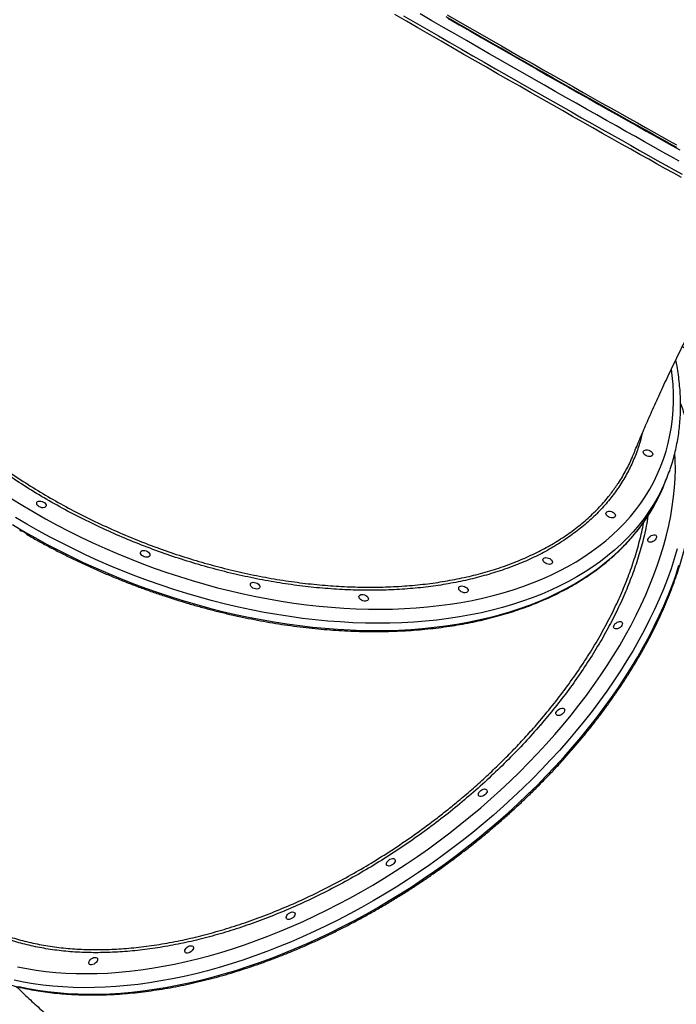
# Model space of a CAD drawing. Units: millimetres. Extents: x 563 to 19695, y 10327 to 21677.
# Drawn here: x 7488 to 8082, y 14589 to 15480 of the extents above; entities that cross this region are included whole.
import ezdxf

# ---------------------------------------------------------------- set-up
doc = ezdxf.new("R2010")
doc.units = ezdxf.units.MM
doc.header["$LTSCALE"] = 100

msp = doc.modelspace()

# ---------------------------------------------------------------- linework, layer by layer
at = {"color": 7, "linetype": 'Continuous', "lineweight": 25}
msp.add_line((8071.58, 15059.44), (8074.21, 15066.02), dxfattribs=at)
at = {"color": 7, "linetype": 'Continuous', "lineweight": 25, "flags": 128}
for points in [[(8087.32, 15337.03), (8080.18, 15340.99), (8072.83, 15345.08), (8065.26, 15349.31), (8057.48, 15353.65), (8049.5, 15358.12), (8041.33, 15362.71), (8032.97, 15367.4), (8024.43, 15372.21), (8015.71, 15377.12), (8006.83, 15382.13), (7997.79, 15387.24), (7988.6, 15392.45), (7979.27, 15397.74), (7969.8, 15403.11), (7960.2, 15408.56), (7950.48, 15414.09), (7940.65, 15419.69), (7930.72, 15425.36), (7920.69, 15431.08), (7910.57, 15436.86), (7900.38, 15442.7), (7890.11, 15448.57), (7879.78, 15454.5), (7869.4, 15460.45), (7858.98, 15466.44), (7848.52, 15472.46), (7838.03, 15478.5), (7827.52, 15484.55)], [(8083.09, 15364.19), (8076.37, 15367.91), (8069.43, 15371.77), (8062.27, 15375.76), (8054.9, 15379.88), (8047.32, 15384.12), (8039.54, 15388.48), (8031.56, 15392.95), (8023.4, 15397.54), (8015.07, 15402.24), (8006.56, 15407.03), (7997.89, 15411.93), (7989.07, 15416.93), (7980.09, 15422.01), (7970.98, 15427.18), (7961.74, 15432.43), (7952.38, 15437.75), (7942.9, 15443.15), (7933.32, 15448.61), (7923.64, 15454.14), (7913.87, 15459.72), (7904.03, 15465.35), (7894.11, 15471.03), (7884.13, 15476.75), (7874.1, 15482.51)], [(7875.43, 15481.31), (7885.76, 15475.38), (7896.05, 15469.48), (7906.27, 15463.62), (7916.43, 15457.81), (7926.51, 15452.04), (7936.51, 15446.33), (7946.42, 15440.68), (7956.22, 15435.1), (7965.91, 15429.58), (7975.49, 15424.14), (7984.94, 15418.78), (7994.25, 15413.5), (8003.42, 15408.3), (8012.45, 15403.2), (8021.31, 15398.19), (8030.01, 15393.29), (8038.54, 15388.49), (8046.89, 15383.79), (8055.05, 15379.21), (8063.02, 15374.75), (8070.79, 15370.41), (8078.35, 15366.19), (8085.7, 15362.09)], [(7913.14, 15459.88), (7912.05, 15460.51), (7911.04, 15461.1), (7910.21, 15461.6), (7909.62, 15461.96), (7909.32, 15462.16), (7909.33, 15462.17), (7909.65, 15462.01), (7910.26, 15461.68), (7911.1, 15461.2), (7912.11, 15460.63), (7913.21, 15460), (7914.31, 15459.36), (7915.31, 15458.77), (7916.15, 15458.27), (7916.74, 15457.91), (7917.04, 15457.72), (7917.03, 15457.7), (7916.71, 15457.87), (7916.1, 15458.2), (7915.26, 15458.67), (7914.24, 15459.25), (7913.14, 15459.88)], [(7996.99, 15412.16), (7995.9, 15412.8), (7994.89, 15413.39), (7994.06, 15413.88), (7993.47, 15414.24), (7993.16, 15414.44), (7993.17, 15414.46), (7993.5, 15414.29), (7994.1, 15413.96), (7994.95, 15413.49), (7995.96, 15412.91), (7997.06, 15412.28), (7998.16, 15411.64), (7999.16, 15411.05), (7999.99, 15410.56), (8000.59, 15410.2), (8000.89, 15410), (8000.88, 15409.99), (8000.56, 15410.15), (7999.95, 15410.48), (7999.11, 15410.96), (7998.09, 15411.53), (7996.99, 15412.16)], [(8069.21, 15371.57), (8068.12, 15372.21), (8067.11, 15372.79), (8066.28, 15373.29), (8065.69, 15373.65), (8065.39, 15373.85), (8065.4, 15373.86), (8065.72, 15373.7), (8066.33, 15373.37), (8067.17, 15372.89), (8068.18, 15372.32), (8069.28, 15371.69), (8070.38, 15371.05), (8071.38, 15370.46), (8072.22, 15369.97), (8072.81, 15369.61), (8073.11, 15369.41), (8073.1, 15369.39), (8072.78, 15369.56), (8072.17, 15369.89), (8071.33, 15370.36), (8070.31, 15370.94), (8069.21, 15371.57)], [(8054.87, 15085.54), (8053.88, 15086.26), (8053.12, 15087.08), (8052.67, 15087.95), (8052.55, 15088.8), (8052.78, 15089.56), (8053.34, 15090.16), (8054.19, 15090.56), (8055.25, 15090.73), (8056.44, 15090.65), (8057.67, 15090.32), (8058.82, 15089.78), (8059.82, 15089.07), (8060.58, 15088.24), (8061.03, 15087.37), (8061.15, 15086.52), (8060.92, 15085.76), (8060.35, 15085.16), (8059.51, 15084.76), (8058.45, 15084.6), (8057.26, 15084.68), (8056.03, 15085), (8054.87, 15085.54)], [(7505.55, 15039.23), (7504.55, 15039.94), (7503.8, 15040.77), (7503.34, 15041.64), (7503.23, 15042.49), (7503.46, 15043.25), (7504.02, 15043.85), (7504.87, 15044.25), (7505.93, 15044.42), (7507.12, 15044.34), (7508.34, 15044.01), (7509.5, 15043.47), (7510.5, 15042.76), (7511.26, 15041.93), (7511.71, 15041.06), (7511.83, 15040.21), (7511.59, 15039.45), (7511.03, 15038.85), (7510.19, 15038.45), (7509.12, 15038.28), (7507.93, 15038.37), (7506.71, 15038.69), (7505.55, 15039.23)], [(8021.04, 15030.05), (8020.04, 15030.77), (8019.28, 15031.59), (8018.83, 15032.46), (8018.71, 15033.31), (8018.94, 15034.07), (8019.51, 15034.67), (8020.35, 15035.07), (8021.41, 15035.24), (8022.6, 15035.16), (8023.83, 15034.83), (8024.99, 15034.29), (8025.98, 15033.58), (8026.74, 15032.75), (8027.19, 15031.88), (8027.31, 15031.03), (8027.08, 15030.27), (8026.52, 15029.67), (8025.67, 15029.27), (8024.61, 15029.11), (8023.42, 15029.19), (8022.19, 15029.51), (8021.04, 15030.05)], [(8056.63, 15008.73), (8056.73, 15009.63), (8057.15, 15010.6), (8057.85, 15011.55), (8058.77, 15012.42), (8059.83, 15013.12), (8060.96, 15013.61), (8062.06, 15013.84), (8063.04, 15013.8), (8063.83, 15013.48), (8064.35, 15012.92), (8064.57, 15012.16), (8064.46, 15011.26), (8064.05, 15010.3), (8063.35, 15009.34), (8062.43, 15008.48), (8061.36, 15007.78), (8060.23, 15007.29), (8059.13, 15007.06), (8058.15, 15007.1), (8057.37, 15007.41), (8056.85, 15007.97), (8056.63, 15008.73)], [(7599.53, 14994.52), (7598.53, 14995.23), (7597.77, 14996.05), (7597.32, 14996.93), (7597.2, 14997.78), (7597.43, 14998.53), (7598, 14999.14), (7598.84, 14999.54), (7599.9, 14999.7), (7601.09, 14999.62), (7602.32, 14999.3), (7603.48, 14998.76), (7604.47, 14998.04), (7605.23, 14997.22), (7605.68, 14996.34), (7605.8, 14995.49), (7605.57, 14994.74), (7605.01, 14994.13), (7604.16, 14993.73), (7603.1, 14993.57), (7601.91, 14993.65), (7600.68, 14993.98), (7599.53, 14994.52)], [(7964.03, 14988.03), (7963.03, 14988.74), (7962.28, 14989.57), (7961.82, 14990.44), (7961.7, 14991.29), (7961.94, 14992.04), (7962.5, 14992.65), (7963.35, 14993.05), (7964.41, 14993.21), (7965.6, 14993.13), (7966.82, 14992.81), (7967.98, 14992.27), (7968.98, 14991.55), (7969.73, 14990.73), (7970.19, 14989.85), (7970.3, 14989.01), (7970.07, 14988.25), (7969.51, 14987.64), (7968.66, 14987.24), (7967.6, 14987.08), (7966.41, 14987.16), (7965.19, 14987.49), (7964.03, 14988.03)], [(7699.06, 14965.69), (7698.06, 14966.4), (7697.3, 14967.23), (7696.85, 14968.1), (7696.73, 14968.95), (7696.97, 14969.71), (7697.53, 14970.31), (7698.37, 14970.71), (7699.43, 14970.87), (7700.63, 14970.79), (7701.85, 14970.47), (7703.01, 14969.93), (7704, 14969.21), (7704.76, 14968.39), (7705.22, 14967.52), (7705.33, 14966.67), (7705.1, 14965.91), (7704.54, 14965.31), (7703.69, 14964.91), (7702.63, 14964.74), (7701.44, 14964.82), (7700.22, 14965.15), (7699.06, 14965.69)], [(7797.36, 14954.71), (7796.36, 14955.42), (7795.61, 14956.25), (7795.15, 14957.12), (7795.04, 14957.97), (7795.27, 14958.73), (7795.83, 14959.33), (7796.68, 14959.73), (7797.74, 14959.9), (7798.93, 14959.81), (7800.15, 14959.49), (7801.31, 14958.95), (7802.31, 14958.24), (7803.06, 14957.41), (7803.52, 14956.54), (7803.63, 14955.69), (7803.4, 14954.93), (7802.84, 14954.33), (7801.99, 14953.93), (7800.93, 14953.76), (7799.74, 14953.84), (7798.52, 14954.17), (7797.36, 14954.71)], [(7887.74, 14962.33), (7886.74, 14963.04), (7885.98, 14963.87), (7885.53, 14964.74), (7885.41, 14965.59), (7885.65, 14966.35), (7886.21, 14966.95), (7887.05, 14967.35), (7888.11, 14967.52), (7889.31, 14967.43), (7890.53, 14967.11), (7891.69, 14966.57), (7892.68, 14965.86), (7893.44, 14965.03), (7893.9, 14964.16), (7894.01, 14963.31), (7893.78, 14962.55), (7893.22, 14961.95), (7892.37, 14961.55), (7891.31, 14961.38), (7890.12, 14961.46), (7888.9, 14961.79), (7887.74, 14962.33)], [(8025.73, 14930.34), (8025.84, 14931.24), (8026.25, 14932.21), (8026.95, 14933.16), (8027.87, 14934.02), (8028.94, 14934.73), (8030.07, 14935.22), (8031.17, 14935.45), (8032.15, 14935.4), (8032.93, 14935.09), (8033.45, 14934.53), (8033.67, 14933.77), (8033.57, 14932.87), (8033.15, 14931.9), (8032.45, 14930.95), (8031.54, 14930.09), (8030.47, 14929.38), (8029.34, 14928.89), (8028.24, 14928.66), (8027.26, 14928.71), (8026.47, 14929.02), (8025.95, 14929.58), (8025.73, 14930.34)], [(7973.41, 14851.88), (7973.51, 14852.78), (7973.93, 14853.75), (7974.62, 14854.7), (7975.54, 14855.56), (7976.61, 14856.27), (7977.74, 14856.76), (7978.84, 14856.99), (7979.82, 14856.94), (7980.6, 14856.63), (7981.13, 14856.07), (7981.34, 14855.31), (7981.24, 14854.41), (7980.82, 14853.44), (7980.13, 14852.49), (7979.21, 14851.63), (7978.14, 14850.92), (7977.01, 14850.43), (7975.91, 14850.2), (7974.93, 14850.25), (7974.15, 14850.56), (7973.62, 14851.12), (7973.41, 14851.88)], [(7903.21, 14778.7), (7903.32, 14779.6), (7903.73, 14780.57), (7904.43, 14781.52), (7905.35, 14782.38), (7906.42, 14783.09), (7907.55, 14783.58), (7908.65, 14783.81), (7909.63, 14783.77), (7910.41, 14783.45), (7910.93, 14782.89), (7911.15, 14782.13), (7911.05, 14781.23), (7910.63, 14780.26), (7909.93, 14779.31), (7909.02, 14778.45), (7907.95, 14777.74), (7906.82, 14777.26), (7905.72, 14777.02), (7904.74, 14777.07), (7903.95, 14777.38), (7903.43, 14777.94), (7903.21, 14778.7)], [(7819.94, 14715.79), (7820.04, 14716.69), (7820.46, 14717.65), (7821.16, 14718.61), (7822.08, 14719.47), (7823.14, 14720.18), (7824.27, 14720.66), (7825.37, 14720.9), (7826.35, 14720.85), (7827.14, 14720.54), (7827.66, 14719.98), (7827.88, 14719.22), (7827.77, 14718.32), (7827.36, 14717.35), (7826.66, 14716.4), (7825.74, 14715.53), (7824.67, 14714.83), (7823.54, 14714.34), (7822.44, 14714.11), (7821.46, 14714.15), (7820.68, 14714.47), (7820.16, 14715.03), (7819.94, 14715.79)], [(7729.26, 14667.43), (7729.36, 14668.33), (7729.78, 14669.3), (7730.47, 14670.25), (7731.39, 14671.11), (7732.46, 14671.82), (7733.59, 14672.31), (7734.69, 14672.54), (7735.67, 14672.49), (7736.46, 14672.18), (7736.98, 14671.62), (7737.19, 14670.86), (7737.09, 14669.96), (7736.67, 14668.99), (7735.98, 14668.04), (7735.06, 14667.18), (7733.99, 14666.47), (7732.86, 14665.98), (7731.76, 14665.75), (7730.78, 14665.8), (7730, 14666.11), (7729.48, 14666.67), (7729.26, 14667.43)], [(7637.35, 14636.92), (7637.45, 14637.82), (7637.87, 14638.79), (7638.57, 14639.74), (7639.48, 14640.61), (7640.55, 14641.31), (7641.68, 14641.8), (7642.78, 14642.03), (7643.76, 14641.99), (7644.55, 14641.67), (7645.07, 14641.11), (7645.29, 14640.35), (7645.18, 14639.45), (7644.77, 14638.49), (7644.07, 14637.53), (7643.15, 14636.67), (7642.08, 14635.97), (7640.95, 14635.48), (7639.85, 14635.25), (7638.87, 14635.29), (7638.09, 14635.6), (7637.57, 14636.16), (7637.35, 14636.92)], [(7550.48, 14626.35), (7550.58, 14627.25), (7551, 14628.21), (7551.69, 14629.16), (7552.61, 14630.03), (7553.68, 14630.73), (7554.81, 14631.22), (7555.91, 14631.45), (7556.89, 14631.41), (7557.67, 14631.09), (7558.2, 14630.53), (7558.41, 14629.77), (7558.31, 14628.87), (7557.89, 14627.91), (7557.2, 14626.95), (7556.28, 14626.09), (7555.21, 14625.39), (7554.08, 14624.9), (7552.98, 14624.67), (7552, 14624.71), (7551.22, 14625.02), (7550.69, 14625.58), (7550.48, 14626.35)]]:
    msp.add_lwpolyline(points, dxfattribs=at)
at = {"color": 8, "linetype": 'Continuous', "lineweight": 25, "flags": 128}
for points in [[(7835.4, 15483.42), (7845.96, 15477.34), (7856.5, 15471.27), (7867.01, 15465.24), (7877.47, 15459.23), (7887.88, 15453.25), (7898.24, 15447.32), (7908.53, 15441.43), (7918.74, 15435.59), (7928.87, 15429.81), (7938.91, 15424.08), (7948.85, 15418.42), (7958.67, 15412.83), (7968.38, 15407.31), (7977.97, 15401.87), (7987.42, 15396.51), (7996.73, 15391.23), (8005.89, 15386.05), (8014.89, 15380.97), (8023.73, 15375.98), (8032.4, 15371.1), (8040.89, 15366.33), (8049.19, 15361.67), (8057.31, 15357.12), (8065.22, 15352.69), (8072.93, 15348.39), (8080.42, 15344.21), (8087.7, 15340.17)], [(8084.92, 15352.01), (8077.42, 15356.18), (8069.72, 15360.49), (8061.81, 15364.91), (8053.69, 15369.46), (8045.39, 15374.12), (8036.9, 15378.89), (8028.23, 15383.78), (8019.39, 15388.76), (8010.39, 15393.85), (8001.23, 15399.03), (7991.92, 15404.3), (7982.47, 15409.66), (7972.88, 15415.1), (7963.17, 15420.62), (7953.35, 15426.21), (7943.41, 15431.87), (7933.37, 15437.6), (7923.24, 15443.38), (7913.03, 15449.22), (7902.74, 15455.11), (7892.38, 15461.05), (7881.97, 15467.02), (7871.5, 15473.03), (7861, 15479.07), (7850.46, 15485.13)], [(7874.86, 15484.42), (7884.84, 15478.69), (7894.76, 15473), (7904.63, 15467.35), (7914.43, 15461.74), (7924.14, 15456.19), (7933.77, 15450.69), (7943.3, 15445.26), (7952.73, 15439.89), (7962.05, 15434.59), (7971.24, 15429.37), (7980.31, 15424.23), (7989.23, 15419.17), (7998.01, 15414.2), (8006.64, 15409.33), (8015.1, 15404.56), (8023.39, 15399.88), (8031.51, 15395.32), (8039.44, 15390.87), (8047.18, 15386.53), (8054.72, 15382.31), (8062.06, 15378.22), (8069.19, 15374.25), (8076.09, 15370.41), (8082.77, 15366.7)], [(7500.95, 15034.29), (7511.28, 15028.41), (7521.76, 15022.7), (7532.38, 15017.17), (7543.13, 15011.81), (7553.99, 15006.64), (7564.96, 15001.66), (7576.04, 14996.87), (7587.2, 14992.28), (7598.44, 14987.89), (7609.76, 14983.71), (7621.14, 14979.73), (7632.57, 14975.97), (7644.04, 14972.42), (7655.55, 14969.08), (7667.08, 14965.97), (7678.62, 14963.08), (7690.17, 14960.42), (7701.71, 14957.98), (7713.23, 14955.78), (7724.73, 14953.81), (7736.19, 14952.07), (7747.61, 14950.56), (7758.98, 14949.29), (7770.28, 14948.26), (7781.5, 14947.46), (7792.65, 14946.91), (7803.7, 14946.59), (7814.65, 14946.52), (7825.48, 14946.68), (7836.2, 14947.08), (7846.78, 14947.73), (7857.23, 14948.61), (7867.53, 14949.73), (7877.68, 14951.08), (7887.66, 14952.67), (7897.46, 14954.5), (7907.09, 14956.56), (7916.52, 14958.85), (7925.76, 14961.37), (7934.79, 14964.11), (7943.61, 14967.08), (7952.21, 14970.28), (7960.58, 14973.69), (7968.72, 14977.32), (7976.62, 14981.16), (7984.26, 14985.21), (7991.65, 14989.47), (7998.78, 14993.94), (8005.65, 14998.6), (8012.24, 15003.46), (8018.55, 15008.51), (8024.58, 15013.75), (8030.32, 15019.17), (8035.76, 15024.76), (8040.91, 15030.54), (8045.75, 15036.48), (8050.29, 15042.58), (8054.51, 15048.84), (8058.43, 15055.26), (8062.02, 15061.82), (8065.29, 15068.52), (8068.24, 15075.36), (8070.87, 15082.34), (8073.16, 15089.43), (8075.13, 15096.65), (8076.76, 15103.97), (8078.06, 15111.41), (8079.03, 15118.94), (8079.66, 15126.57), (8079.96, 15134.29), (8079.92, 15142.08), (8079.54, 15149.95), (8078.83, 15157.89), (8078.09, 15163.81)], [(7485.88, 14622.99), (7494.29, 14621.3), (7502.89, 14619.87), (7511.67, 14618.7), (7520.61, 14617.8), (7529.73, 14617.17), (7539, 14616.8), (7548.42, 14616.7), (7557.98, 14616.86), (7567.67, 14617.29), (7577.49, 14617.98), (7587.42, 14618.94), (7597.46, 14620.16), (7607.61, 14621.65), (7617.84, 14623.4), (7628.16, 14625.4), (7638.55, 14627.67), (7649, 14630.19), (7659.51, 14632.97), (7670.07, 14636), (7680.66, 14639.28), (7691.29, 14642.81), (7701.93, 14646.58), (7712.59, 14650.59), (7723.25, 14654.84), (7733.9, 14659.32), (7744.54, 14664.04), (7755.15, 14668.97), (7765.73, 14674.13), (7776.26, 14679.51), (7786.74, 14685.1), (7797.17, 14690.9), (7807.52, 14696.9), (7817.8, 14703.1), (7827.98, 14709.49), (7838.08, 14716.07), (7848.07, 14722.84), (7857.94, 14729.77), (7867.7, 14736.88), (7877.33, 14744.16), (7886.81, 14751.59), (7896.16, 14759.17), (7905.35, 14766.9), (7914.38, 14774.77), (7923.24, 14782.77), (7931.93, 14790.89), (7940.43, 14799.13), (7948.74, 14807.49), (7956.86, 14815.95), (7964.77, 14824.51), (7972.47, 14833.15), (7979.95, 14841.88), (7987.21, 14850.69), (7994.23, 14859.56), (8001.02, 14868.5), (8007.57, 14877.48), (8013.88, 14886.52), (8019.92, 14895.59), (8025.72, 14904.69), (8031.24, 14913.81), (8036.51, 14922.95), (8041.5, 14932.09), (8046.21, 14941.24), (8050.64, 14950.37), (8054.79, 14959.49), (8058.65, 14968.58), (8062.23, 14977.64), (8065.5, 14986.67), (8068.49, 14995.64), (8071.17, 15004.57), (8073.55, 15013.42), (8075.63, 15022.21), (8077.4, 15030.93), (8078.87, 15039.55), (8080.03, 15048.09), (8080.88, 15056.53), (8081.42, 15064.86), (8081.65, 15073.08), (8081.57, 15081.17), (8081.25, 15088.08)], [(8071.29, 15059.18), (8069.13, 15054.6), (8065.63, 15047.89), (8061.82, 15041.33), (8057.69, 15034.92), (8053.24, 15028.66), (8048.49, 15022.57), (8043.43, 15016.64), (8038.07, 15010.88), (8032.41, 15005.31), (8026.46, 14999.91), (8020.22, 14994.7), (8013.7, 14989.67), (8006.9, 14984.84), (7999.83, 14980.21), (7992.5, 14975.78), (7984.9, 14971.56), (7977.06, 14967.55), (7968.97, 14963.74), (7960.63, 14960.16), (7952.07, 14956.79), (7943.28, 14953.64), (7934.27, 14950.72), (7925.05, 14948.02), (7915.62, 14945.55), (7906.01, 14943.32), (7896.2, 14941.31), (7886.21, 14939.54), (7876.06, 14938), (7865.74, 14936.7), (7855.27, 14935.64), (7844.65, 14934.82), (7833.89, 14934.24), (7823.01, 14933.9), (7812.01, 14933.79), (7800.9, 14933.93), (7789.69, 14934.31), (7778.39, 14934.93), (7767.01, 14935.79), (7755.56, 14936.88), (7744.04, 14938.22), (7732.47, 14939.79), (7720.86, 14941.6), (7709.21, 14943.64), (7697.54, 14945.91), (7685.86, 14948.41), (7674.17, 14951.14), (7662.48, 14954.1), (7650.82, 14957.28), (7639.17, 14960.68), (7627.56, 14964.3), (7616, 14968.13), (7604.48, 14972.18), (7593.03, 14976.43), (7581.66, 14980.89), (7570.36, 14985.55), (7559.16, 14990.41), (7548.06, 14995.46), (7537.06, 15000.7), (7526.19, 15006.13), (7515.44, 15011.74), (7504.83, 15017.52), (7494.37, 15023.47)], [(7480.74, 15046.53), (7490.76, 15040.33), (7500.95, 15034.29)], [(7491.75, 15016.89), (7502.21, 15010.94), (7512.82, 15005.16), (7523.56, 14999.55), (7534.44, 14994.13), (7545.43, 14988.89), (7556.53, 14983.83), (7567.74, 14978.98), (7579.03, 14974.32), (7590.41, 14969.86), (7601.86, 14965.6), (7613.37, 14961.56), (7624.94, 14957.72), (7636.55, 14954.1), (7648.19, 14950.7), (7659.86, 14947.52), (7671.54, 14944.56), (7683.23, 14941.83), (7694.92, 14939.33), (7706.59, 14937.06), (7718.23, 14935.02), (7729.85, 14933.21), (7741.41, 14931.64), (7752.93, 14930.31), (7764.38, 14929.21), (7775.77, 14928.35), (7787.07, 14927.73), (7798.28, 14927.35), (7809.39, 14927.22), (7820.39, 14927.32), (7831.27, 14927.66), (7842.02, 14928.24), (7852.64, 14929.07), (7863.11, 14930.13), (7873.43, 14931.42), (7883.59, 14932.96), (7893.57, 14934.73), (7903.38, 14936.74), (7913, 14938.97), (7922.42, 14941.44), (7931.64, 14944.14), (7940.65, 14947.06), (7949.44, 14950.21), (7958.01, 14953.58), (7966.34, 14957.17), (7974.43, 14960.97), (7982.28, 14964.98), (7989.87, 14969.21), (7997.21, 14973.63), (8004.28, 14978.27), (8011.07, 14983.09), (8017.59, 14988.12), (8023.83, 14993.33), (8029.78, 14998.73), (8035.44, 15004.31), (8040.8, 15010.06), (8045.86, 15015.99), (8050.62, 15022.08), (8055.06, 15028.34), (8059.19, 15034.75), (8061.1, 15037.94)], [(7481.44, 15023.01), (7491.75, 15016.89)], [(7494.37, 15023.47), (7484.06, 15029.59)], [(8083.35, 15001.12), (8080.66, 14992.09), (8077.68, 14983.01), (8074.39, 14973.88), (8070.81, 14964.71), (8066.94, 14955.51), (8062.78, 14946.28), (8058.34, 14937.04), (8053.61, 14927.78), (8048.61, 14918.52), (8043.33, 14909.27), (8037.78, 14900.03), (8031.97, 14890.82), (8025.9, 14881.63), (8019.58, 14872.48), (8013, 14863.37), (8006.19, 14854.31), (7999.13, 14845.31), (7991.84, 14836.38), (7984.33, 14827.52), (7976.59, 14818.74), (7968.64, 14810.05), (7960.49, 14801.46), (7952.13, 14792.97), (7943.58, 14784.59), (7934.85, 14776.33), (7925.93, 14768.19), (7916.85, 14760.18), (7907.6, 14752.3), (7898.19, 14744.57), (7888.64, 14737), (7878.95, 14729.57), (7869.12, 14722.31), (7859.17, 14715.22), (7849.1, 14708.3), (7838.92, 14701.57), (7828.65, 14695.02), (7818.28, 14688.66), (7807.84, 14682.49), (7797.32, 14676.53), (7786.73, 14670.77), (7776.09, 14665.23), (7765.4, 14659.9), (7754.67, 14654.79), (7743.92, 14649.91), (7733.14, 14645.26), (7722.35, 14640.83), (7711.56, 14636.65), (7700.78, 14632.7), (7690.01, 14629), (7679.27, 14625.54), (7668.56, 14622.33), (7657.89, 14619.38), (7647.27, 14616.67), (7636.72, 14614.23), (7626.23, 14612.04), (7615.82, 14610.11), (7605.49, 14608.45), (7595.26, 14607.04), (7585.14, 14605.9), (7575.12, 14605.03), (7565.23, 14604.42), (7555.46, 14604.08), (7545.83, 14604.01), (7536.34, 14604.2), (7527.01, 14604.66), (7517.83, 14605.39), (7508.82, 14606.38), (7499.99, 14607.63), (7491.34, 14609.15), (7482.88, 14610.93)], [(7487.11, 14605.06), (7495.57, 14603.28), (7504.22, 14601.76), (7513.05, 14600.5), (7522.06, 14599.51), (7531.23, 14598.78), (7540.57, 14598.33), (7550.05, 14598.13), (7559.68, 14598.21), (7569.45, 14598.55), (7579.35, 14599.16), (7589.36, 14600.03), (7599.49, 14601.17), (7609.72, 14602.57), (7620.04, 14604.24), (7630.45, 14606.17), (7640.94, 14608.35), (7651.5, 14610.8), (7662.11, 14613.5), (7672.78, 14616.46), (7683.49, 14619.67), (7694.24, 14623.12), (7705, 14626.83), (7715.79, 14630.77), (7726.58, 14634.96), (7737.37, 14639.38), (7748.14, 14644.04), (7758.9, 14648.92), (7769.62, 14654.03), (7780.31, 14659.35), (7790.95, 14664.9), (7801.54, 14670.65), (7812.06, 14676.62), (7822.51, 14682.78), (7832.87, 14689.14), (7843.15, 14695.69), (7853.32, 14702.43), (7863.39, 14709.35), (7873.34, 14716.44), (7883.17, 14723.7), (7892.86, 14731.12), (7902.42, 14738.7), (7911.82, 14746.43), (7921.07, 14754.3), (7930.16, 14762.31), (7939.07, 14770.45), (7947.81, 14778.71), (7956.36, 14787.1), (7964.71, 14795.59), (7972.87, 14804.18), (7980.82, 14812.87), (7988.55, 14821.65), (7996.07, 14830.5), (8003.35, 14839.44), (8010.41, 14848.43), (8017.23, 14857.49), (8023.8, 14866.6), (8030.13, 14875.75), (8036.2, 14884.94), (8042.01, 14894.16), (8047.55, 14903.4), (8052.83, 14912.65), (8057.84, 14921.91), (8062.56, 14931.16), (8067.01, 14940.41), (8071.17, 14949.63), (8075.04, 14958.84), (8078.62, 14968.01), (8081.9, 14977.14), (8084.89, 14986.22)]]:
    msp.add_lwpolyline(points, dxfattribs=at)
at = {"color": 7, "linetype": 'Continuous', "lineweight": 25}
for centre, radius, start, end in [((7924.22, 15125.87), 161.48, 335.60688, 340.89466), ((7920.73, 15119.68), 162.44, 329.78856, 338.23462)]:
    msp.add_arc(centre, radius, start, end, dxfattribs=at)
at = {"color": 8, "linetype": 'Continuous', "lineweight": 25}
for points, knots in [([(8051.73, 15105.86), (8050.82, 15102.28), (8048.8, 15094.3), (8044.29, 15082.41), (8038.47, 15070.14), (8031.51, 15058.41), (8023.48, 15047.23), (8014.33, 15036.65), (8004.13, 15026.66), (7992.9, 15017.3), (7980.71, 15008.59), (7967.6, 15000.6), (7953.61, 14993.34), (7938.74, 14986.84), (7923.05, 14981.11), (7906.57, 14976.15), (7889.4, 14971.98), (7871.61, 14968.62), (7853.25, 14966.1), (7834.34, 14964.43), (7814.92, 14963.6), (7795.05, 14963.6), (7774.84, 14964.43), (7754.37, 14966.09), (7733.71, 14968.59), (7712.88, 14971.93), (7691.92, 14976.09), (7670.91, 14981.05), (7649.93, 14986.79), (7629.09, 14993.28), (7608.45, 15000.52), (7588.06, 15008.49), (7567.93, 15017.18), (7548.13, 15026.54), (7528.76, 15036.54), (7509.9, 15047.14), (7491.61, 15058.29), (7473.94, 15070), (7456.91, 15082.23), (7440.57, 15094.95), (7424.98, 15108.08), (7410.22, 15121.58), (7396.35, 15135.4), (7383.4, 15149.52), (7371.39, 15163.92), (7360.34, 15178.55), (7350.29, 15193.34), (7341.3, 15208.22), (7333.57, 15222.84), (7327.05, 15237.16), (7321.65, 15251.16), (7317.25, 15265.1), (7313.78, 15279.24), (7311.36, 15293.55), (7310.07, 15307.98), (7309.94, 15322.19), (7310.99, 15336.1), (7313.19, 15349.66), (7316.56, 15362.83), (7321.15, 15375.55), (7326.3, 15386.88), (7330.42, 15393.73), (7332.19, 15396.67)], [0, 0, 0, 0, 0.013716, 0.030613, 0.04751, 0.06438, 0.081197, 0.098013, 0.114881, 0.131777, 0.148672, 0.165541, 0.182357, 0.199171, 0.216038, 0.232932, 0.249826, 0.266693, 0.283507, 0.30032, 0.317186, 0.334079, 0.350972, 0.367838, 0.384651, 0.401464, 0.41833, 0.435223, 0.452116, 0.468982, 0.485794, 0.502607, 0.519473, 0.536366, 0.553259, 0.570125, 0.586938, 0.603751, 0.620618, 0.637511, 0.654404, 0.67127, 0.688084, 0.704897, 0.721763, 0.738657, 0.75555, 0.772416, 0.789229, 0.805005, 0.820802, 0.836599, 0.852374, 0.869193, 0.886065, 0.902963, 0.919862, 0.936734, 0.953553, 0.970377, 0.987254, 1, 1, 1, 1]), ([(7315.11, 15345.91), (7314.59, 15343.06), (7313.28, 15335.81), (7312.44, 15323.63), (7312.5, 15309.47), (7313.8, 15294.91), (7316.23, 15280.54), (7319.68, 15266.44), (7324.04, 15252.6), (7329.42, 15238.65), (7335.9, 15224.41), (7343.52, 15209.97), (7352.3, 15195.37), (7362.18, 15180.74), (7373.19, 15166.14), (7385.31, 15151.6), (7398.27, 15137.46), (7412.01, 15123.75), (7426.45, 15110.5), (7441.83, 15097.5), (7458.13, 15084.8), (7475.31, 15072.45), (7493, 15060.73), (7511.12, 15049.66), (7529.6, 15039.25), (7548.74, 15029.33), (7568.49, 15019.96), (7588.8, 15011.19), (7609.22, 15003.21), (7629.68, 14996.03), (7650.12, 14989.63), (7670.85, 14983.92), (7691.82, 14978.95), (7712.97, 14974.74), (7733.83, 14971.4), (7754.32, 14968.92), (7774.41, 14967.26), (7794.4, 14966.4), (7814.24, 14966.37), (7833.84, 14967.21), (7852.78, 14968.89), (7870.99, 14971.38), (7888.47, 14974.64), (7905.47, 14978.72), (7921.93, 14983.66), (7937.78, 14989.44), (7952.66, 14995.94), (7966.55, 15003.13), (7979.44, 15010.95), (7991.54, 15019.52), (8002.78, 15028.85), (8013.06, 15038.94), (8021.69, 15048.8), (8026.39, 15055.54), (8028.45, 15058.48)], [0, 0, 0, 0, 0.012444, 0.031696, 0.051509, 0.071337, 0.091149, 0.109337, 0.127524, 0.145915, 0.164306, 0.183552, 0.202814, 0.22206, 0.241866, 0.261688, 0.281493, 0.30074, 0.320001, 0.339248, 0.359053, 0.378875, 0.398681, 0.417927, 0.437188, 0.456434, 0.476239, 0.496061, 0.515866, 0.535112, 0.554373, 0.573619, 0.593424, 0.613245, 0.63305, 0.652297, 0.671558, 0.690805, 0.71061, 0.730432, 0.750237, 0.769485, 0.788747, 0.807994, 0.827801, 0.847623, 0.86743, 0.886679, 0.905943, 0.925193, 0.945001, 0.964825, 0.984633, 1, 1, 1, 1]), ([(7957.16, 14843.49), (7961.55, 14848.69), (7970.34, 14859.1), (7982.55, 14875.01), (7994.09, 14891.22), (8004.85, 14907.74), (8014.76, 14924.48), (8023.63, 14941.11), (8031.44, 14957.56), (8038.19, 14973.78), (8044.04, 14990.03), (8048.79, 15006.24), (8051.75, 15018.03), (8052.78, 15024.26), (8052.94, 15025.22)], [0, 0, 0, 0, 0.088172, 0.176412, 0.264584, 0.355311, 0.44611, 0.536836, 0.625121, 0.713473, 0.801757, 0.892614, 0.983545, 1, 1, 1, 1]), ([(8056.81, 15030.93), (8056.32, 15027.85), (8055, 15019.56), (8051.64, 15005.71), (8046.87, 14989.48), (8041.01, 14973.05), (8034.15, 14956.52), (8026.29, 14939.94), (8017.43, 14923.34), (8007.6, 14906.75), (7996.85, 14890.21), (7985.2, 14873.8), (7972.79, 14857.58), (7963.84, 14846.98), (7959.37, 14841.69)], [0, 0, 0, 0, 0.050893, 0.137263, 0.223772, 0.310281, 0.396652, 0.48275, 0.568732, 0.654985, 0.741375, 0.827765, 0.914018, 1, 1, 1, 1]), ([(7487.85, 15017.91), (7487.86, 15017.89), (7487.95, 15017.8), (7488.56, 15017.77), (7489.8, 15017.66), (7491.01, 15017.3), (7491.64, 15016.95), (7491.75, 15016.89)], [0, 0, 0, 0, 0.054751, 0.272355, 0.59097, 0.932275, 1, 1, 1, 1]), ([(7491.75, 15016.89), (7491.78, 15016.87), (7492.29, 15016.57), (7492.95, 15016.03), (7493.8, 15015.1), (7494.46, 15014.31), (7495, 15013.71), (7495.26, 15013.6), (7495.32, 15013.57)], [0, 0, 0, 0, 0.023989, 0.329739, 0.463546, 0.727399, 0.937901, 1, 1, 1, 1]), ([(8186.66, 14919.88), (8186.66, 14919.83), (8187.98, 14912.94), (8190.41, 14899.02), (8193.43, 14877.83), (8195.84, 14856.32), (8197.64, 14834.59), (8198.8, 14812.74), (8199.32, 14790.85), (8199.19, 14768.94), (8198.43, 14747.06), (8197.03, 14725.26), (8195.01, 14703.66), (8192.37, 14682.35), (8189.12, 14661.4), (8185.25, 14640.85), (8180.79, 14620.73), (8175.74, 14601.1), (8170.13, 14582.05), (8163.99, 14563.66), (8157.34, 14546.01), (8150.16, 14529.13), (8142.5, 14513.04), (8134.37, 14497.79), (8125.81, 14483.43), (8116.86, 14470.05), (8107.55, 14457.68), (8097.88, 14446.38), (8087.88, 14436.13), (8077.58, 14426.97), (8067.04, 14418.93), (8056.29, 14412.05), (8045.37, 14406.37), (8034.3, 14401.91), (8023.09, 14398.66), (8011.79, 14396.63), (8000.44, 14395.78), (7989.11, 14396.29), (7981.15, 14397.18), (7977, 14398.26), (7976.6, 14398.37)], [0, 0, 0, 0, 0.0001815, 0.0278128, 0.0555311, 0.0832937, 0.1110563, 0.1387746, 0.1664058, 0.1940232, 0.2217276, 0.2494762, 0.2772248, 0.3049291, 0.3325464, 0.3601616, 0.3878638, 0.4156103, 0.4433568, 0.471059, 0.4986742, 0.5262867, 0.5539862, 0.5817301, 0.6094739, 0.6371734, 0.6647859, 0.6923971, 0.7200952, 0.7478377, 0.7755801, 0.8032783, 0.8308894, 0.8585, 0.8861975, 0.9139395, 0.9416814, 0.969379, 0.9969895, 1, 1, 1, 1]), ([(8015.44, 14399.77), (8017.27, 14400.06), (8022.89, 14400.97), (8032.24, 14403.84), (8043.32, 14408.25), (8054.15, 14413.88), (8064.7, 14420.58), (8075.14, 14428.48), (8085.42, 14437.6), (8095.52, 14447.93), (8105.19, 14459.25), (8114.43, 14471.5), (8123.22, 14484.59), (8131.7, 14498.74), (8139.83, 14513.94), (8147.57, 14530.17), (8154.75, 14547.07), (8161.35, 14564.57), (8167.39, 14582.57), (8172.96, 14601.38), (8178.01, 14620.96), (8182.52, 14641.26), (8186.39, 14661.83), (8189.62, 14682.61), (8192.23, 14703.5), (8194.25, 14724.85), (8195.66, 14746.6), (8196.44, 14768.68), (8196.53, 14785.56), (8196.35, 14799.27), (8196.07, 14809.83), (8195.47, 14823.73), (8194.53, 14838.82), (8193.15, 14855.05), (8191.41, 14871.25), (8189.29, 14887.38), (8186.84, 14903.42), (8184.9, 14913.93), (8183.93, 14919.19)], [0, 0, 0, 0, 0.0149796, 0.046177, 0.0773489, 0.1076417, 0.1379577, 0.1682505, 0.1994231, 0.230621, 0.2617936, 0.2920879, 0.3224056, 0.3526999, 0.383874, 0.4150735, 0.4462476, 0.4765449, 0.5068656, 0.5371629, 0.56834, 0.5995424, 0.6307195, 0.6610223, 0.6913484, 0.7216512, 0.7528336, 0.7840415, 0.8152239, 0.8241569, 0.8420246, 0.8599114, 0.8830641, 0.9062273, 0.92938, 0.9529164, 0.9764636, 1, 1, 1, 1]), ([(7959.37, 14841.69), (7959.34, 14841.66), (7954.76, 14836.36), (7945.35, 14825.87), (7930.55, 14810.51), (7915.04, 14795.51), (7898.92, 14780.93), (7882.24, 14766.85), (7865.06, 14753.3), (7847.4, 14740.34), (7829.29, 14727.96), (7810.81, 14716.2), (7792.02, 14705.12), (7773.02, 14694.75), (7753.87, 14685.16), (7734.6, 14676.35), (7715.23, 14668.34), (7695.84, 14661.15), (7676.51, 14654.8), (7657.32, 14649.32), (7638.35, 14644.74), (7619.63, 14641.09), (7601.19, 14638.35), (7583.07, 14636.53), (7565.37, 14635.63), (7548.17, 14635.65), (7531.52, 14636.61), (7515.46, 14638.52), (7500.02, 14641.36), (7485.22, 14645.12), (7471.15, 14649.77), (7457.86, 14655.29), (7445.4, 14661.68), (7433.82, 14668.94), (7423.11, 14677.04), (7413.31, 14685.95), (7404.44, 14695.62), (7396.58, 14706.04), (7390.11, 14716.31), (7386.77, 14723.42), (7385.29, 14726.56)], [0, 0, 0, 0, 0.000178, 0.027298, 0.054503, 0.081751, 0.108999, 0.136204, 0.163323, 0.190429, 0.21762, 0.244855, 0.27209, 0.299281, 0.326387, 0.35349, 0.380679, 0.407912, 0.435145, 0.462334, 0.489437, 0.516538, 0.543725, 0.570955, 0.598185, 0.625371, 0.652472, 0.679572, 0.706757, 0.733985, 0.761214, 0.788399, 0.815499, 0.842598, 0.869782, 0.89701, 0.924239, 0.951423, 0.978522, 1, 1, 1, 1]), ([(7416.53, 14686.37), (7418.81, 14684.21), (7424.32, 14679.01), (7434.17, 14671.7), (7445.74, 14664.42), (7458.08, 14658.07), (7471.08, 14652.62), (7484.97, 14647.99), (7499.71, 14644.22), (7515.3, 14641.34), (7531.37, 14639.43), (7547.88, 14638.47), (7564.73, 14638.41), (7582.21, 14639.26), (7600.28, 14641.06), (7618.89, 14643.81), (7637.64, 14647.47), (7656.44, 14652), (7675.25, 14657.34), (7694.36, 14663.58), (7713.71, 14670.74), (7733.25, 14678.82), (7752.55, 14687.64), (7771.55, 14697.15), (7790.19, 14707.29), (7808.77, 14718.22), (7827.23, 14729.94), (7845.5, 14742.43), (7859.11, 14752.42), (7869.97, 14760.78), (7878.24, 14767.33), (7888.95, 14776.16), (7900.37, 14786.01), (7912.39, 14796.94), (7924.12, 14808.17), (7935.52, 14819.69), (7946.62, 14831.48), (7953.64, 14839.49), (7957.16, 14843.49)], [0, 0, 0, 0, 0.021913, 0.052891, 0.083843, 0.113923, 0.144025, 0.174105, 0.205058, 0.236036, 0.26699, 0.297071, 0.327175, 0.357256, 0.388211, 0.419191, 0.450145, 0.480229, 0.510337, 0.540421, 0.571378, 0.602361, 0.633319, 0.663408, 0.693521, 0.72361, 0.754573, 0.785562, 0.816525, 0.825395, 0.843137, 0.860897, 0.883887, 0.906887, 0.929877, 0.953248, 0.976629, 1, 1, 1, 1])]:
    msp.add_open_spline(points, degree=3, knots=knots, dxfattribs=at)
at = {"color": 7, "linetype": 'Continuous', "lineweight": 25}
for points, knots in [([(8043.67, 15086.56), (8044.42, 15088.39), (8046.04, 15092.37), (8048.7, 15098.73), (8051.62, 15105.62), (8054.69, 15112.75), (8057.91, 15120.09), (8061.27, 15127.66), (8064.78, 15135.42), (8068.43, 15143.38), (8072.21, 15151.52), (8076.13, 15159.83), (8080.18, 15168.3), (8084.35, 15176.92), (8088.65, 15185.68), (8093.07, 15194.58), (8097.6, 15203.59), (8102.24, 15212.7), (8106.99, 15221.92), (8111.84, 15231.22), (8116.78, 15240.6), (8121.82, 15250.04), (8126.94, 15259.53), (8132.14, 15269.07), (8137.41, 15278.65), (8142.76, 15288.24), (8147.21, 15296.16), (8149.9, 15300.88), (8150.77, 15302.4)], [0, 0, 0, 0, 0.03132, 0.068009, 0.105078, 0.142506, 0.180273, 0.218361, 0.256749, 0.295419, 0.334352, 0.373532, 0.41294, 0.452561, 0.492379, 0.532378, 0.572543, 0.612862, 0.653319, 0.693902, 0.734599, 0.775396, 0.816283, 0.857247, 0.898278, 0.939365, 0.980496, 1, 1, 1, 1]), ([(8030.32, 14363.14), (8031.64, 14363.32), (8034.96, 14363.78), (8040.27, 14364.89), (8046.26, 14366.4), (8052.22, 14368.24), (8058.15, 14370.39), (8064.04, 14372.85), (8069.9, 14375.61), (8075.72, 14378.69), (8081.49, 14382.07), (8087.21, 14385.75), (8092.88, 14389.74), (8098.48, 14394.02), (8104.02, 14398.59), (8109.49, 14403.46), (8114.89, 14408.61), (8120.21, 14414.04), (8125.45, 14419.75), (8130.61, 14425.74), (8135.67, 14431.99), (8140.65, 14438.51), (8145.52, 14445.29), (8150.3, 14452.32), (8154.97, 14459.6), (8159.53, 14467.13), (8163.99, 14474.89), (8168.32, 14482.88), (8172.55, 14491.1), (8176.65, 14499.53), (8180.63, 14508.18), (8184.49, 14517.04), (8188.21, 14526.09), (8191.81, 14535.34), (8195.27, 14544.77), (8198.59, 14554.39), (8201.78, 14564.17), (8204.83, 14574.12), (8207.73, 14584.23), (8210.49, 14594.48), (8213.1, 14604.88), (8215.56, 14615.41), (8217.87, 14626.07), (8220.03, 14636.85), (8222.04, 14647.74), (8223.89, 14658.73), (8225.58, 14669.82), (8227.11, 14680.99), (8228.49, 14692.24), (8229.71, 14703.55), (8230.76, 14714.93), (8231.66, 14726.37), (8232.39, 14737.84), (8232.96, 14749.36), (8233.36, 14760.9), (8233.6, 14772.45), (8233.68, 14784.02), (8233.6, 14795.59), (8233.35, 14807.15), (8232.93, 14818.7), (8232.36, 14830.22), (8231.62, 14841.71), (8230.72, 14853.16), (8229.65, 14864.56), (8228.43, 14875.9), (8227.05, 14887.17), (8225.5, 14898.37), (8223.8, 14909.48), (8221.95, 14920.51), (8219.94, 14931.43), (8217.77, 14942.25), (8215.45, 14952.94), (8212.98, 14963.52), (8210.37, 14973.96), (8207.6, 14984.27), (8204.69, 14994.42), (8201.64, 15004.43), (8198.45, 15014.27), (8195.12, 15023.94), (8191.65, 15033.43), (8188.05, 15042.74), (8184.32, 15051.86), (8180.46, 15060.79), (8176.47, 15069.51), (8172.36, 15078.01), (8168.14, 15086.31), (8163.79, 15094.38), (8159.33, 15102.22), (8154.77, 15109.82), (8150.09, 15117.18), (8145.31, 15124.3), (8140.43, 15131.17), (8135.45, 15137.78), (8130.38, 15144.12), (8125.22, 15150.2), (8119.98, 15156.01), (8114.65, 15161.54), (8109.24, 15166.79), (8103.76, 15171.76), (8099.26, 15175.55), (8095.6, 15178.47), (8092.18, 15181.11), (8089.54, 15182.98), (8087.91, 15184.14)], [0, 0, 0, 0, 0.006532, 0.016498, 0.026469, 0.036446, 0.046431, 0.056424, 0.066425, 0.076435, 0.086453, 0.096478, 0.106511, 0.116551, 0.126596, 0.136647, 0.146702, 0.15676, 0.166821, 0.176884, 0.186949, 0.197015, 0.207082, 0.21715, 0.227217, 0.237285, 0.247352, 0.257418, 0.267484, 0.27755, 0.287614, 0.297678, 0.307741, 0.317804, 0.327865, 0.337926, 0.347986, 0.358045, 0.368104, 0.378162, 0.388219, 0.398275, 0.408331, 0.418387, 0.428442, 0.438496, 0.44855, 0.458604, 0.468657, 0.47871, 0.488763, 0.498815, 0.508867, 0.51892, 0.528971, 0.539023, 0.549075, 0.559127, 0.569179, 0.579231, 0.589283, 0.599335, 0.609387, 0.619439, 0.629492, 0.639545, 0.649598, 0.659651, 0.669705, 0.67976, 0.689814, 0.69987, 0.709925, 0.719982, 0.730039, 0.740096, 0.750155, 0.760214, 0.770274, 0.780334, 0.790396, 0.800458, 0.810521, 0.820585, 0.83065, 0.840716, 0.850782, 0.860849, 0.870917, 0.880986, 0.891055, 0.901124, 0.911194, 0.921263, 0.931332, 0.941399, 0.951466, 0.96153, 0.971592, 0.981651, 0.986008, 0.991314, 1, 1, 1, 1]), ([(8076.86, 15073.27), (8077.29, 15074.48), (8078.52, 15077.97), (8080.23, 15083.86), (8082.02, 15090.94), (8083.49, 15098.12), (8084.67, 15105.39), (8085.54, 15112.75), (8086.12, 15120.2), (8086.39, 15127.72), (8086.35, 15135.32), (8086.01, 15142.98), (8085.37, 15150.71), (8084.42, 15158.49), (8083.31, 15165.6), (8082.39, 15170.13), (8082, 15172.04)], [0, 0, 0, 0, 0.0396546, 0.1147867, 0.1899379, 0.2651223, 0.3403529, 0.4156415, 0.4909978, 0.56643, 0.6419441, 0.7175439, 0.7932315, 0.8690067, 0.9448682, 1, 1, 1, 1]), ([(7392.89, 14655.63), (7393.69, 14654.77), (7396.09, 14652.22), (7400.35, 14648.19), (7405.63, 14643.54), (7411.17, 14639.11), (7416.93, 14634.88), (7422.93, 14630.86), (7429.15, 14627.06), (7435.58, 14623.48), (7442.24, 14620.11), (7449.11, 14616.97), (7456.18, 14614.06), (7463.45, 14611.37), (7470.91, 14608.92), (7478.57, 14606.7), (7486.41, 14604.71), (7494.43, 14602.95), (7502.61, 14601.44), (7510.96, 14600.16), (7519.48, 14599.12), (7528.14, 14598.32), (7536.95, 14597.76), (7545.89, 14597.44), (7554.97, 14597.36), (7564.18, 14597.53), (7573.5, 14597.93), (7582.93, 14598.57), (7592.47, 14599.46), (7602.11, 14600.58), (7611.83, 14601.94), (7621.64, 14603.54), (7631.53, 14605.37), (7641.48, 14607.43), (7651.49, 14609.73), (7661.55, 14612.26), (7671.66, 14615.02), (7681.81, 14618.01), (7691.99, 14621.22), (7702.2, 14624.65), (7712.41, 14628.3), (7722.64, 14632.17), (7732.87, 14636.25), (7743.09, 14640.54), (7753.29, 14645.04), (7763.47, 14649.75), (7773.63, 14654.65), (7783.74, 14659.75), (7793.81, 14665.04), (7803.83, 14670.53), (7813.79, 14676.19), (7823.68, 14682.04), (7833.5, 14688.07), (7843.23, 14694.26), (7852.88, 14700.63), (7862.43, 14707.16), (7871.88, 14713.84), (7881.21, 14720.68), (7890.43, 14727.66), (7899.53, 14734.79), (7908.5, 14742.05), (7917.32, 14749.45), (7926.01, 14756.97), (7934.54, 14764.62), (7942.92, 14772.38), (7951.13, 14780.24), (7959.18, 14788.22), (7967.05, 14796.28), (7974.73, 14804.45), (7982.24, 14812.69), (7989.55, 14821.02), (7996.66, 14829.42), (8003.57, 14837.89), (8010.27, 14846.41), (8016.76, 14855), (8023.02, 14863.63), (8029.07, 14872.3), (8034.89, 14881.01), (8040.48, 14889.75), (8045.83, 14898.51), (8050.94, 14907.28), (8055.81, 14916.07), (8060.43, 14924.86), (8064.8, 14933.64), (8068.92, 14942.42), (8072.77, 14951.18), (8076.37, 14959.92), (8079.71, 14968.63), (8082.77, 14977.3), (8085.57, 14985.93), (8088.1, 14994.51), (8090.36, 15003.04), (8092.34, 15011.51), (8094.05, 15019.91), (8095.48, 15028.23), (8096.63, 15036.47), (8097.5, 15044.63), (8098.09, 15052.69), (8098.4, 15060.66), (8098.43, 15068.52), (8098.23, 15074.91), (8097.92, 15080.03), (8097.52, 15085.1), (8096.83, 15091.43), (8095.74, 15098.81), (8094.37, 15106.05), (8092.73, 15113.15), (8090.8, 15120.1), (8088.68, 15126.71), (8087.08, 15130.93), (8086.31, 15132.93)], [0, 0, 0, 0, 0.004746, 0.014091, 0.023438, 0.032788, 0.042141, 0.051499, 0.060861, 0.070227, 0.079598, 0.088974, 0.098353, 0.107737, 0.117124, 0.126515, 0.135909, 0.145305, 0.154704, 0.164105, 0.173507, 0.182911, 0.192316, 0.201722, 0.211129, 0.220536, 0.229944, 0.239351, 0.248759, 0.258167, 0.267574, 0.276981, 0.286388, 0.295795, 0.305201, 0.314607, 0.324013, 0.333418, 0.342822, 0.352227, 0.361631, 0.371034, 0.380437, 0.38984, 0.399243, 0.408645, 0.418047, 0.427448, 0.43685, 0.446251, 0.455652, 0.465053, 0.474453, 0.483854, 0.493255, 0.502655, 0.512055, 0.521456, 0.530856, 0.540257, 0.549657, 0.559058, 0.568459, 0.57786, 0.587261, 0.596662, 0.606064, 0.615465, 0.624867, 0.63427, 0.643673, 0.653076, 0.662479, 0.671883, 0.681287, 0.690692, 0.700097, 0.709502, 0.718908, 0.728315, 0.737722, 0.747129, 0.756537, 0.765945, 0.775353, 0.784762, 0.794171, 0.80358, 0.812989, 0.822398, 0.831806, 0.841214, 0.850622, 0.860029, 0.869434, 0.878838, 0.888241, 0.897641, 0.907039, 0.916434, 0.925826, 0.930289, 0.935251, 0.944635, 0.954016, 0.963393, 0.972765, 0.982132, 0.991495, 1, 1, 1, 1]), ([(8028.45, 15058.48), (8028.98, 15059.21), (8032.19, 15063.59), (8036.95, 15072.16), (8041.46, 15080.81), (8043.28, 15085.78), (8043.58, 15086.6)], [0, 0, 0, 0, 0.084137, 0.501279, 0.9181, 1, 1, 1, 1]), ([(7495.31, 15013.56), (7495.77, 15013.29), (7499.5, 15011.12), (7506.64, 15007.18), (7516.74, 15001.76), (7526.96, 14996.52), (7537.3, 14991.44), (7547.74, 14986.52), (7558.28, 14981.77), (7568.9, 14977.2), (7579.61, 14972.81), (7590.39, 14968.6), (7601.24, 14964.57), (7612.14, 14960.73), (7623.09, 14957.08), (7634.08, 14953.63), (7645.11, 14950.37), (7656.16, 14947.3), (7667.22, 14944.44), (7678.29, 14941.78), (7689.37, 14939.32), (7700.43, 14937.08), (7711.48, 14935.03), (7722.5, 14933.2), (7733.49, 14931.58), (7744.44, 14930.17), (7755.34, 14928.98), (7766.18, 14928), (7776.96, 14927.23), (7787.66, 14926.68), (7798.28, 14926.35), (7808.82, 14926.23), (7819.25, 14926.33), (7829.58, 14926.64), (7839.8, 14927.17), (7849.9, 14927.92), (7859.87, 14928.88), (7869.7, 14930.06), (7879.4, 14931.45), (7888.94, 14933.06), (7898.33, 14934.87), (7907.55, 14936.9), (7916.6, 14939.14), (7925.48, 14941.59), (7934.17, 14944.24), (7942.67, 14947.09), (7950.97, 14950.15), (7959.07, 14953.41), (7966.96, 14956.86), (7974.63, 14960.51), (7982.08, 14964.35), (7989.3, 14968.39), (7996.3, 14972.6), (8003.05, 14977), (8009.56, 14981.58), (8015.82, 14986.34), (8021.83, 14991.27), (8027.58, 14996.36), (8033.07, 15001.62), (8038.29, 15007.04), (8043.24, 15012.62), (8047.92, 15018.35), (8052.33, 15024.23), (8056.43, 15030.25), (8059.3, 15034.75), (8060.72, 15037.28), (8060.96, 15037.71)], [0, 0, 0, 0, 0.002232, 0.018279, 0.034325, 0.050372, 0.066418, 0.082463, 0.098509, 0.114555, 0.130601, 0.146646, 0.162692, 0.178738, 0.194783, 0.210829, 0.226876, 0.242922, 0.258969, 0.275016, 0.291063, 0.307111, 0.323159, 0.339207, 0.355257, 0.371306, 0.387356, 0.403407, 0.419459, 0.43551, 0.451563, 0.467616, 0.48367, 0.499725, 0.51578, 0.531835, 0.547892, 0.563948, 0.580005, 0.596063, 0.61212, 0.628178, 0.644235, 0.660292, 0.676348, 0.692403, 0.708457, 0.724509, 0.74056, 0.756608, 0.772653, 0.788695, 0.804733, 0.820767, 0.836796, 0.852819, 0.868837, 0.884849, 0.900855, 0.916854, 0.932847, 0.948833, 0.964812, 0.980786, 0.996754, 1, 1, 1, 1]), ([(7487.85, 15017.89), (7487.9, 15017.86), (7488.1, 15017.74), (7488.54, 15017.62), (7489.29, 15017.43), (7490.34, 15017.15), (7491.5, 15016.64), (7492.59, 15015.92), (7493.55, 15015.07), (7494.38, 15014.28), (7494.91, 15013.76), (7495.24, 15013.6), (7495.29, 15013.58)], [0, 0, 0, 0, 0.023248, 0.092739, 0.203636, 0.334185, 0.472013, 0.61407, 0.744999, 0.869993, 0.980224, 1, 1, 1, 1]), ([(7484.79, 14605.16), (7488.12, 14601.93), (7495.04, 14595.21), (7505.83, 14585.28), (7517.1, 14575.31), (7528.56, 14565.59), (7540.23, 14556.11), (7552.09, 14546.88), (7564.13, 14537.91), (7576.37, 14529.19), (7588.78, 14520.73), (7601.37, 14512.53), (7614.14, 14504.6), (7627.07, 14496.93), (7640.17, 14489.53), (7653.43, 14482.4), (7666.84, 14475.54), (7680.41, 14468.96), (7694.12, 14462.66), (7707.98, 14456.64), (7721.97, 14450.9), (7736.09, 14445.45), (7750.35, 14440.28), (7764.73, 14435.4), (7779.23, 14430.81), (7793.85, 14426.52), (7808.57, 14422.52), (7823.4, 14418.81), (7838.34, 14415.4), (7853.37, 14412.29), (7868.49, 14409.48), (7883.7, 14406.97), (7898.99, 14404.77), (7914.35, 14402.86), (7929.79, 14401.27), (7945.3, 14399.98), (7960.86, 14398.99), (7976.49, 14398.33), (7988.24, 14398.03), (7994.77, 14397.98), (7996.08, 14397.97)], [0, 0, 0, 0, 0.02467, 0.051358, 0.078033, 0.104697, 0.131353, 0.158002, 0.184648, 0.211293, 0.237937, 0.264584, 0.291237, 0.317897, 0.344567, 0.37125, 0.397947, 0.424661, 0.451394, 0.478149, 0.504927, 0.531732, 0.558564, 0.585426, 0.61232, 0.639248, 0.666212, 0.693214, 0.720254, 0.747336, 0.774459, 0.801627, 0.828839, 0.856098, 0.883404, 0.910758, 0.938161, 0.965614, 0.993117, 1, 1, 1, 1])]:
    msp.add_open_spline(points, degree=3, knots=knots, dxfattribs=at)

doc.saveas('drawing.dxf')
